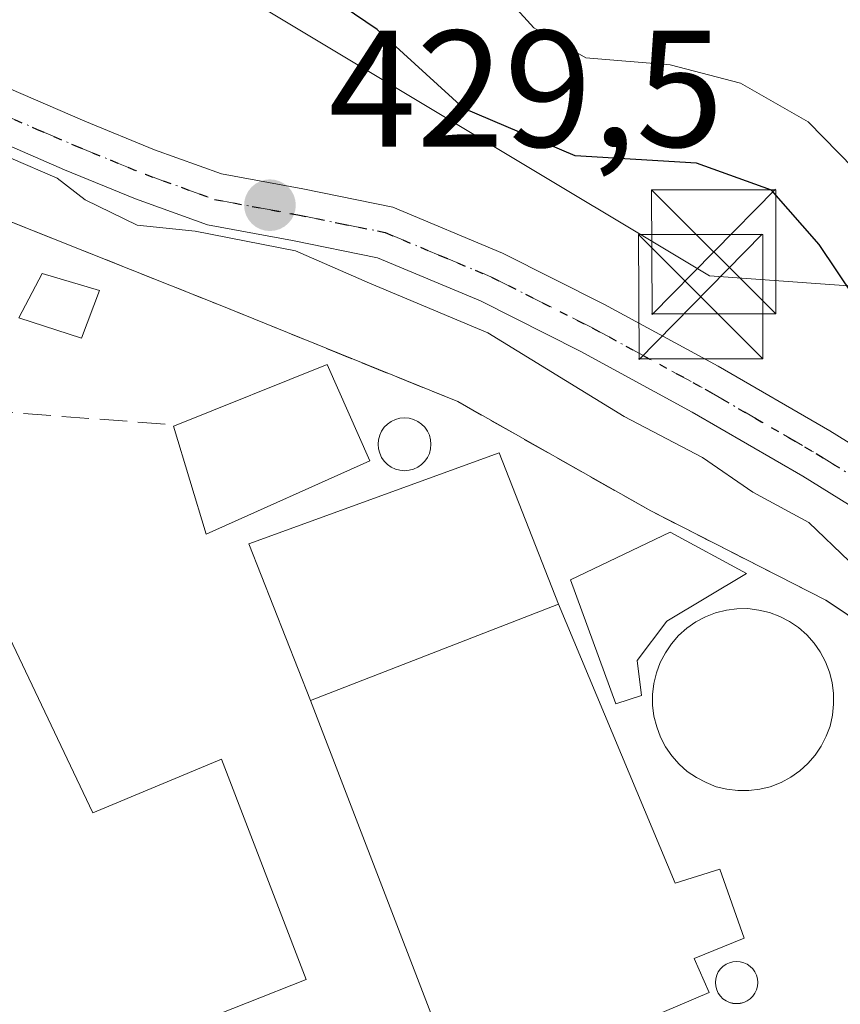
# Model space of a CAD drawing. Units: metres. Extents: x 580240 to 583695, y 4721957 to 4724310.
# Drawn here: x 580306 to 580355, y 4723808 to 4723867 of the extents above; entities that cross this region are included whole.
import ezdxf

# ---------------------------------------------------------------- set-up
doc = ezdxf.new("R2010")
doc.units = ezdxf.units.M
doc.header["$MEASUREMENT"] = 0
for name, pattern in [('DGN Style 3', [2.307223458686699, 1.648016756204785, -0.6592067024819142]), ('DGN Style 4', [2.6384748266838614, 1.318413404963828, -0.6592067024819142, 0.001648016756204785, -0.6592067024819142]), ('DGN Style 5', [1.1536117293433497, 0.4944050268614355, -0.6592067024819142])]:
    doc.linetypes.add(name, pattern=pattern)
for name, color, linetype, lineweight in [('Curva de nivel maestra', 30, 'Continuous', 30), ('Curva de nivel normal', 30, 'Continuous', 0), ('Depósito de residuos Cxs', 6, 'Continuous', 0), ('Depósito genérico', 203, 'Continuous', 0), ('Depósito genérico Cxs', 203, 'Continuous', 0), ('Edificación industrial Cxs', 135, 'Continuous', 13), ('Edificación ligera Cxs', 1, 'Continuous', 0), ('Huerta CxS', 92, 'Continuous', 0), ('Instalación de telecomunicaciones y medición Cxs', 135, 'Continuous', 0), ('Muro lineal', 1, 'DGN Style 3', 13), ('Núcleo urbano CxS', 7, 'Continuous', 0), ('Pastizal CxS', 92, 'Continuous', 0), ('Pista no pavimentada Cxs', 111, 'Continuous', 0), ('Pista no pavimentada eje', 91, 'DGN Style 4', 0), ('Punto de cota en terreno', 7, 'Continuous', 0), ('Recinto industrial CxS', 135, 'Continuous', 0), ('Ruta', 7, 'DGN Style 5', 30), ('Rótulo de punto de cota en terreno', 7, 'Continuous', 0), ('Tendido', 6, 'Continuous', 0), ('Torre de tendido puntual', 7, 'Continuous', 0)]:
    doc.layers.add(name, color=color, linetype=linetype, lineweight=lineweight)
doc.styles.add('Style-Arial', font='txt')

# ---------------------------------------------------------------- blocks, each defined once
blk = doc.blocks.new('5PATER')
at = {"layer": 'Huerta CxS', "linetype": 'Continuous', "lineweight": 0}
h = blk.add_hatch(color=51, dxfattribs=at)
edge = h.paths.add_edge_path()
edge.add_ellipse((0, 0), major_axis=(-0.1095731443231308, -0.1110710700762829), ratio=0.9994222409660322, start_angle=0, end_angle=360)
blk = doc.blocks.new('5TTEND')
at = {"layer": 'Instalación de telecomunicaciones y medición Cxs', "color": 7, "linetype": 'Continuous', "lineweight": 0}
for p, q in [((-0.375, 0.3754), (0.375, -0.3746)), ((0.3720000000000001, 0.3784000000000001), (-0.3720000000000001, -0.3776))]:
    blk.add_line(p, q, dxfattribs=at)
at = {"layer": 'Instalación de telecomunicaciones y medición Cxs', "color": 7, "linetype": 'Continuous', "lineweight": 0, "flags": 128}
blk.add_lwpolyline([(-0.375, -0.3746), (0.375, -0.3746), (0.375, 0.3754), (-0.375, 0.3754), (-0.3720000000000001, -0.3776)], dxfattribs=at)

msp = doc.modelspace()

# ---------------------------------------------------------------- linework, layer by layer
at = {"layer": 'Curva de nivel maestra', "color": 30, "linetype": 'Continuous', "lineweight": 30, "elevation": 425, "flags": 128}
msp.add_lwpolyline([(580359.0999999996, 4723845.630100001), (580353.7699999996, 4723853.5801), (580350.9100000003, 4723856.860099999), (580346.3799999999, 4723858.4801), (580339.0599999996, 4723858.9301), (580332.3399999999, 4723861.790100001), (580327.1100000005, 4723866.5601), (580321.6299999999, 4723870.280099999), (580316.7199999997, 4723871.3201), (580309.7599999999, 4723871.7401), (580299.6900000004, 4723877.140100001)], dxfattribs=at)
at = {"layer": 'Curva de nivel normal', "color": 30, "linetype": 'Continuous', "lineweight": 0, "flags": 128}
for points, elevation in [([(580357.7100000001, 4723856.300100001), (580353.1100000005, 4723860.9801), (580349.04, 4723863.3201), (580344.7800000003, 4723864.4301), (580339.7100000001, 4723864.840100001), (580336.5599999996, 4723866.6601), (580332.4699999997, 4723871.1601), (580328.0499999998, 4723874.4101), (580321.2400000002, 4723877.3101), (580314.6699999999, 4723878.360099999), (580309.1299999999, 4723880.2501), (580305.9100000003, 4723882.700099999), (580300.5999999996, 4723888.130100001)], 420), ([(580402.1299999999, 4723807.610099999), (580400.5599999996, 4723808.4901), (580397.5700000003, 4723809.050100001), (580391.8799999999, 4723809.530099999), (580382.5599999996, 4723814.4901), (580375.6799999997, 4723820.040100001), (580369.6500000004, 4723823.9801), (580360.04, 4723830.8101), (580355.5899999999, 4723834.460100001), (580353.1600000003, 4723836.800100001), (580349.7699999996, 4723838.620100001), (580346.75, 4723840.720100001), (580342.0099999999, 4723843.200099999), (580333.79, 4723848.2401), (580326.6500000004, 4723851.2401), (580322.1900000004, 4723853.190099999), (580316.1299999999, 4723854.390100001), (580312.6299999999, 4723854.7501), (580309.5, 4723856.280099999), (580307.7999999998, 4723857.5801), (580305, 4723858.780099999)], 430)]:
    msp.add_lwpolyline(points, dxfattribs=dict(at, elevation=elevation))
at = {"layer": 'Depósito de residuos Cxs', "color": 6, "linetype": 'Continuous', "lineweight": 0, "extrusion": (-0.06413505530853852, -0.02495093728611039, 0.9976292625064259), "elevation": -154649.8481462438, "flags": 128}
msp.add_lwpolyline([(-4192001.277429828, 2248241.223447584), (-4192001.277429827, 2248225.133074273)], dxfattribs=at)
at = {"layer": 'Depósito de residuos Cxs', "color": 6, "linetype": 'Continuous', "lineweight": 0}
msp.add_polyline3d([(580323.0900999998, 4723826.040100001, 434.1217999999935), (580338.0500999996, 4723831.860099999, 435.2290999999968), (580345.1001000004, 4723815.020099999, 435.0947000000015), (580347.7801000001, 4723815.860099999, 433.8834999999963), (580349.2600999996, 4723811.710100001, 436.0791000000027), (580346.2401000002, 4723810.4801, 436.9189000000042), (580347.1401000004, 4723808.4301, 437.4866999999941), (580332.3000999996, 4723802.100099999, 434.945000000007)], close=True, dxfattribs=at)
msp.add_polyline3d([(580338.0500999996, 4723831.860099999, 435.2290999999968), (580345.1001000004, 4723815.020099999, 435.0947000000015), (580347.7801000001, 4723815.860099999, 433.8834999999963), (580349.2600999996, 4723811.710100001, 436.0791000000027), (580346.2401000002, 4723810.4801, 436.9189000000042), (580347.1401000004, 4723808.4301, 437.4866999999941), (580332.3000999996, 4723802.100099999, 434.945000000007), (580323.0900999998, 4723826.040100001, 434.1217999999935)], dxfattribs=at)
at = {"layer": 'Depósito genérico', "color": 203, "linetype": 'Continuous', "lineweight": 0}
for points in [[(580328.7609000001, 4723843.112000001, 436.6361000000034), (580329.0379999997, 4723843.0877, 436.7321999999986), (580329.3065999999, 4723843.015799999, 436.8657999999996), (580329.5586000001, 4723842.898200001, 437.0350999999937), (580329.7863999996, 4723842.738700001, 437.2360999999946), (580329.9830999998, 4723842.542099999, 437.4636000000028), (580330.1425999999, 4723842.314300001, 437.508799999996), (580330.2600999996, 4723842.062200001, 437.4888999999966), (580330.3321000002, 4723841.793600001, 437.4505999999965), (580330.3563000001, 4723841.516600001, 437.3957999999984), (580330.3321000002, 4723841.239499999, 437.3271999999997), (580330.2600999996, 4723840.970899999, 437.2479000000022), (580330.1425999999, 4723840.718900001, 437.1613000000071), (580329.983, 4723840.4911, 437.0706999999966), (580329.7863999996, 4723840.294399999, 436.9792000000016), (580329.5586000001, 4723840.1349, 436.889599999995), (580329.3065, 4723840.0174, 436.8041999999987), (580329.0378999999, 4723839.945400001, 436.7250000000058), (580328.7609000001, 4723839.921200001, 436.6533999999957), (580328.4839000005, 4723839.945400001, 436.5905999999959), (580328.2152000006, 4723840.0174, 436.5374000000011), (580327.9632000001, 4723840.1349, 436.4946000000054), (580327.7353999997, 4723840.294500001, 436.4628999999986), (580327.5388000002, 4723840.4911, 436.4426999999997), (580327.3792000003, 4723840.718900001, 436.4756000000052), (580327.2616999998, 4723840.971000001, 436.5213999999978), (580327.1897, 4723841.239600001, 436.5657000000065), (580327.1655000001, 4723841.516600001, 436.607600000003), (580327.1897999998, 4723841.793600001, 436.6460999999982), (580327.2616999998, 4723842.0623, 436.6805000000023), (580327.3793000003, 4723842.314300001, 436.7100000000065), (580327.5388000002, 4723842.542099999, 436.7115999999951), (580327.7353999997, 4723842.738700001, 436.6275000000023), (580327.9632000001, 4723842.8983, 436.575800000006), (580328.2153000003, 4723843.015799999, 436.5587999999989), (580328.4839000005, 4723843.0878, 436.5785000000033), (580328.7609000001, 4723843.112000001, 436.6361000000034)], [(580348.7958000004, 4723810.297900001, 436.6166999999987), (580349.0170999998, 4723810.2785, 436.5559999999969), (580349.2317000004, 4723810.221000001, 436.5081000000064), (580349.4330000002, 4723810.1272, 436.4741999999969), (580349.6150000002, 4723809.999700001, 436.4556000000011), (580349.7720999997, 4723809.842700001, 436.4524999999995), (580349.8995000003, 4723809.660700001, 436.4652999999962), (580349.9934, 4723809.4594, 436.4934000000067), (580350.0509000003, 4723809.2448, 436.5360999999976), (580350.0702000001, 4723809.023499999, 436.5920999999944), (580350.0509000003, 4723808.802200001, 436.6598999999987), (580349.9934, 4723808.5876, 436.7375000000029), (580349.8995000003, 4723808.386299999, 436.8224999999948), (580349.7720999997, 4723808.204299999, 436.9125000000058), (580349.6150000002, 4723808.0472, 437.004700000005), (580349.4330000002, 4723807.9198, 437.0963000000047), (580349.2317000004, 4723807.8259, 437.1845999999932), (580349.0170999998, 4723807.768400001, 437.2666999999929), (580348.7958000004, 4723807.749100001, 437.340200000006), (580348.5745000001, 4723807.768400001, 437.402700000006), (580348.3600000005, 4723807.8259, 437.4521999999997), (580348.1585999997, 4723807.9198, 437.4870999999985), (580347.9767000005, 4723808.0472, 437.5063999999985), (580347.8196, 4723808.204299999, 437.5093999999954), (580347.6922000004, 4723808.386299999, 437.4961000000039), (580347.5982999997, 4723808.5876, 437.4667999999947), (580347.5407999996, 4723808.802200001, 437.4226000000053), (580347.5214000001, 4723809.023499999, 437.3647000000056), (580347.5407999996, 4723809.2448, 437.2951999999932), (580347.5982999997, 4723809.4594, 437.2160000000004), (580347.6922000004, 4723809.660700001, 437.1297999999952), (580347.8196, 4723809.842700001, 437.039300000004), (580347.9767000005, 4723809.999700001, 436.9471000000049), (580348.1585999997, 4723810.1271, 436.8561000000045), (580348.3600000005, 4723810.221000001, 436.7690000000002), (580348.5745000001, 4723810.2785, 436.6883999999991), (580348.7958000004, 4723810.297900001, 436.6166999999987)]]:
    msp.add_polyline3d(points, dxfattribs=at)
at = {"layer": 'Depósito genérico Cxs', "color": 203, "linetype": 'Continuous', "lineweight": 0, "flags": 128}
for points, elevation in [([(580328.7609000001, 4723843.112000001), (580329.0378999999, 4723843.0878), (580329.3065999999, 4723843.015799999), (580329.5586000001, 4723842.898200001), (580329.7863999996, 4723842.738700001), (580329.983, 4723842.542099999), (580330.1425000001, 4723842.314300001), (580330.2600999996, 4723842.062200001), (580330.3320000004, 4723841.793600001), (580330.3563000001, 4723841.516600001), (580330.3320000004, 4723841.239499999), (580330.2600999996, 4723840.970899999), (580330.1425000001, 4723840.718900001), (580329.983, 4723840.4911), (580329.7863999996, 4723840.294399999), (580329.5586000001, 4723840.1349), (580329.3065, 4723840.0174), (580329.0378999999, 4723839.945400001), (580328.7609000001, 4723839.921200001), (580328.4837999997, 4723839.945400001), (580328.2152000006, 4723840.0174), (580327.9632000001, 4723840.135), (580327.7353999997, 4723840.294500001), (580327.5387000004, 4723840.4911), (580327.3792000003, 4723840.718900001), (580327.2616999998, 4723840.971000001), (580327.1897, 4723841.239600001), (580327.1655000001, 4723841.516600001), (580327.1897, 4723841.7937), (580327.2616999998, 4723842.0623), (580327.3792000003, 4723842.314300001), (580327.5387000004, 4723842.542099999), (580327.7353999997, 4723842.738800001), (580327.9632000001, 4723842.8983), (580328.2152000006, 4723843.015799999), (580328.4839000005, 4723843.0878)], 437.5087000000059), ([(580349.5301000001, 4723820.610099999), (580348.8701, 4723820.610099999), (580348.2100999998, 4723820.690099999), (580347.5701000001, 4723820.840100001), (580346.9600999998, 4723821.090100001), (580346.3701, 4723821.4001), (580345.8201000001, 4723821.770099999), (580345.3300999999, 4723822.210100001), (580344.8901000004, 4723822.710100001), (580344.5100999996, 4723823.2501), (580344.2100999998, 4723823.840100001), (580343.9801000003, 4723824.460100001), (580343.8101000004, 4723825.100099999), (580343.7301000003, 4723825.7601), (580343.7200999996, 4723826.4101), (580343.8000999996, 4723827.0801), (580343.9600999998, 4723827.720100001), (580344.1901000004, 4723828.350099999), (580344.5000999998, 4723828.9301), (580344.8701, 4723829.4801), (580345.3000999996, 4723829.970100001), (580345.8000999996, 4723830.420100001), (580346.3400999998, 4723830.800100001), (580346.9200999998, 4723831.100099999), (580347.5301000001, 4723831.350099999), (580348.1801000005, 4723831.5001), (580348.8201000001, 4723831.5801), (580349.4801000003, 4723831.600099999), (580350.1401000004, 4723831.5101), (580350.7801000001, 4723831.370100001), (580351.4001000002, 4723831.130100001), (580351.9801000003, 4723830.8201), (580352.5301000001, 4723830.460100001), (580353.0301000001, 4723830.020099999), (580353.4700999996, 4723829.520099999), (580353.8501000004, 4723828.9801), (580354.1700999998, 4723828.390100001), (580354.4001000002, 4723827.770099999), (580354.5701000001, 4723827.140100001), (580354.6501000002, 4723826.470100001), (580354.6501000002, 4723825.8201), (580354.5900999998, 4723825.1601), (580354.4401000004, 4723824.5101), (580354.2100999998, 4723823.890100001), (580353.9101, 4723823.300100001), (580353.5401, 4723822.7401), (580353.1001000004, 4723822.2501), (580352.6201, 4723821.8101), (580352.0701000001, 4723821.4301), (580351.4901000002, 4723821.100099999), (580350.8201000001, 4723820.840100001), (580350.1901000004, 4723820.690099999)], 433.6845999999934), ([(580348.7958000004, 4723810.297900001), (580349.0170999998, 4723810.2785), (580349.2317000004, 4723810.221000001), (580349.4330000002, 4723810.1272), (580349.6150000002, 4723809.999700001), (580349.7719999999, 4723809.842700001), (580349.8995000003, 4723809.660700001), (580349.9933000002, 4723809.4594), (580350.0508000003, 4723809.2448), (580350.0702000001, 4723809.023499999), (580350.0508000003, 4723808.802200001), (580349.9934, 4723808.5876), (580349.8995000003, 4723808.386299999), (580349.7720999997, 4723808.204299999), (580349.6150000002, 4723808.047300001), (580349.4330000002, 4723807.9198), (580349.2317000004, 4723807.825999999), (580349.0170999998, 4723807.7685), (580348.7958000004, 4723807.749100001), (580348.5745000001, 4723807.7685), (580348.3598999997, 4723807.825999999), (580348.1585999997, 4723807.9198), (580347.9765999997, 4723808.0472), (580347.8196, 4723808.204299999), (580347.6920999996, 4723808.386299999), (580347.5982999997, 4723808.5876), (580347.5407999996, 4723808.802200001), (580347.5214000001, 4723809.023499999), (580347.5407999996, 4723809.2448), (580347.5982999997, 4723809.4594), (580347.6920999996, 4723809.660700001), (580347.8196, 4723809.842700001), (580347.9765999997, 4723809.999700001), (580348.1585999997, 4723810.1272), (580348.3598999997, 4723810.221000001), (580348.5745000001, 4723810.2785)], 437.5093999999953)]:
    msp.add_lwpolyline(points, close=True, dxfattribs=dict(at, elevation=elevation))
at = {"layer": 'Depósito genérico Cxs', "color": 203, "linetype": 'Continuous', "lineweight": 0}
msp.add_polyline3d([(580349.5301000001, 4723820.610099999, 431.8329999999987), (580348.8701, 4723820.610099999, 431.7869000000064), (580348.2100999998, 4723820.690099999, 431.7167000000045), (580347.5701000001, 4723820.840100001, 431.6199999999953), (580346.9600999998, 4723821.090100001, 431.7777999999962), (580346.3701, 4723821.4001, 431.9532000000036), (580345.8201000001, 4723821.770099999, 432.101800000004), (580345.3300999999, 4723822.210100001, 432.212400000004), (580344.8901000004, 4723822.710100001, 432.3772999999928), (580344.5100999996, 4723823.2501, 432.6431000000011), (580344.2100999998, 4723823.840100001, 432.8831999999966), (580343.9801000003, 4723824.460100001, 433.0979999999981), (580343.8101000004, 4723825.100099999, 433.2890000000043), (580343.7301000003, 4723825.7601, 433.4372000000003), (580343.7200999996, 4723826.4101, 433.5455999999977), (580343.8000999996, 4723827.0801, 433.6043000000063), (580343.9600999998, 4723827.720100001, 433.6294000000053), (580344.1901000004, 4723828.350099999, 433.6671999999963), (580344.5000999998, 4723828.9301, 433.6778000000049), (580344.8701, 4723829.4801, 433.6845999999932), (580345.3000999996, 4723829.970100001, 433.6821000000054), (580345.8000999996, 4723830.420100001, 433.6762000000017), (580346.3400999998, 4723830.800100001, 433.6652999999933), (580346.9200999998, 4723831.100099999, 433.638300000006), (580347.5301000001, 4723831.350099999, 433.6080999999977), (580348.1801000005, 4723831.5001, 433.5636999999988), (580348.8201000001, 4723831.5801, 433.4762000000047), (580349.4801000003, 4723831.600099999, 433.351800000004), (580350.1401000004, 4723831.5101, 433.1805000000023), (580350.7801000001, 4723831.370100001, 433.0008999999991), (580351.4001000002, 4723831.130100001, 432.8007999999973), (580351.9801000003, 4723830.8201, 432.6024000000034), (580352.5301000001, 4723830.460100001, 432.4165999999968), (580353.0301000001, 4723830.020099999, 432.2989999999991), (580353.4700999996, 4723829.520099999, 432.2495000000054), (580353.8501000004, 4723828.9801, 432.2669000000024), (580354.1700999998, 4723828.390100001, 432.3420000000042), (580354.4001000002, 4723827.770099999, 432.4507000000012), (580354.5701000001, 4723827.140100001, 432.5100999999996), (580354.6501000002, 4723826.470100001, 432.4735999999976), (580354.6501000002, 4723825.8201, 432.4043999999994), (580354.5900999998, 4723825.1601, 432.3166000000056), (580354.4401000004, 4723824.5101, 432.2134999999981), (580354.2100999998, 4723823.890100001, 432.1110999999946), (580353.9101, 4723823.300100001, 432.0203000000038), (580353.5401, 4723822.7401, 431.9480999999942), (580353.1001000004, 4723822.2501, 431.9352999999974), (580352.6201, 4723821.8101, 431.9303999999975), (580352.0701000001, 4723821.4301, 431.9073000000063), (580351.4901000002, 4723821.100099999, 431.8953000000038), (580350.8201000001, 4723820.840100001, 431.8809999999939), (580350.1901000004, 4723820.690099999, 431.8620999999985), (580349.5301000001, 4723820.610099999, 431.8329999999987)], dxfattribs=at)
at = {"layer": 'Edificación industrial Cxs', "color": 135, "linetype": 'Continuous', "lineweight": 13, "elevation": 445.814400000003, "flags": 128}
msp.add_lwpolyline([(580304.1401000004, 4723831.470100001), (580309.9600999998, 4723819.2601), (580317.7100999998, 4723822.5101), (580322.8201000001, 4723809.210100001), (580305.0301000001, 4723802.170100001), (580310.2100999998, 4723788.9901), (580330.3201000001, 4723796.590100001), (580338.4501, 4723777.210100001), (580326.6700999998, 4723771.8101), (580318.4801000003, 4723768.0601), (580324.9401000004, 4723752.2401), (580305.6001000004, 4723745.340100001)], dxfattribs=at)
at = {"layer": 'Edificación industrial Cxs', "color": 135, "linetype": 'Continuous', "lineweight": 13}
msp.add_polyline3d([(580293.9901000002, 4723827.5101, 437.4658000000054), (580304.1401000004, 4723831.470100001, 434.4422999999952), (580309.9600999998, 4723819.2601, 444.1113999999943), (580317.7100999998, 4723822.5101, 434.9222000000009), (580322.8201000001, 4723809.210100001, 437.1738999999943), (580305.0301000001, 4723802.170100001, 443.9633000000031), (580310.2100999998, 4723788.9901, 436.8175000000047), (580330.3201000001, 4723796.590100001, 433.652700000006), (580338.4501, 4723777.210100001, 435.2753999999986), (580326.6700999998, 4723771.8101, 439.5182000000059)], dxfattribs=at)
at = {"layer": 'Edificación ligera Cxs', "color": 1, "linetype": 'Continuous', "lineweight": 0, "flags": 128}
for points, elevation in [([(580326.6700999998, 4723840.5101), (580316.8000999996, 4723836.090100001), (580314.8201000001, 4723842.620100001), (580314.9801000003, 4723842.6801), (580324.1001000004, 4723846.3301)], 437.3055000000023), ([(580343.0500999996, 4723826.350099999), (580341.5100999996, 4723825.840100001), (580338.7701000003, 4723833.340100001), (580344.7801000001, 4723836.220100001), (580349.3901000004, 4723833.720100001), (580344.5900999998, 4723830.840100001), (580342.8000999996, 4723828.470100001)], 435.1594999999944)]:
    msp.add_lwpolyline(points, close=True, dxfattribs=dict(at, elevation=elevation))
at = {"layer": 'Edificación ligera Cxs', "color": 1, "linetype": 'Continuous', "lineweight": 0, "extrusion": (0.1003113972552828, 0.1771908333257503, 0.9790510876180155), "elevation": 895661.9719140634, "flags": 128}
msp.add_lwpolyline([(1822209.630695508, -4304508.918281673), (1822203.492418303, -4304516.751702252), (1822198.38869789, -4304512.871826229)], dxfattribs=at)
at = {"layer": 'Edificación ligera Cxs', "color": 1, "linetype": 'Continuous', "lineweight": 0, "extrusion": (-0.06413505530853852, -0.02495093728611039, 0.9976292625064259), "elevation": -154649.8481462438, "flags": 128}
msp.add_lwpolyline([(-4192001.277429828, 2248241.223447584), (-4192001.277429827, 2248225.133074273)], dxfattribs=at)
at = {"layer": 'Edificación ligera Cxs', "color": 1, "linetype": 'Continuous', "lineweight": 0}
for points in [[(580310.3501000004, 4723850.800100001, 433.6808000000019), (580309.2600999996, 4723847.9301, 435.6658000000025), (580305.4801000003, 4723849.1501, 433.8764999999985), (580306.8901000004, 4723851.8301, 432.6438999999955), (580310.3501000004, 4723850.800100001, 433.6808000000019)], [(580326.6700999998, 4723840.5101, 436.5004999999946), (580316.8000999996, 4723836.090100001, 434.4328999999998), (580314.8201000001, 4723842.620100001, 437.2644), (580314.9801000003, 4723842.6801, 437.3055000000023)], [(580323.0900999998, 4723826.040100001, 434.1217999999935), (580319.3701, 4723835.5101, 435.1411999999983), (580334.4801000003, 4723841.0101, 437.0556999999972), (580338.0500999996, 4723831.860099999, 435.2290999999968)], [(580343.0500999996, 4723826.350099999, 433.9217999999965), (580341.5100999996, 4723825.840100001, 434.4005999999936), (580338.7701000003, 4723833.340100001, 435.1594999999944), (580344.7801000001, 4723836.220100001, 433.4959999999992), (580349.3901000004, 4723833.720100001, 433.4180000000051), (580344.5900999998, 4723830.840100001, 434.2216999999946), (580342.8000999996, 4723828.470100001, 434.4156999999978), (580343.0500999996, 4723826.350099999, 433.9217999999965)]]:
    msp.add_polyline3d(points, dxfattribs=at)
for points in [[(580310.3501000004, 4723850.800100001, 435.6658000000025), (580309.2600999996, 4723847.9301, 435.6658000000025), (580305.4801000003, 4723849.1501, 435.6658000000025), (580306.8901000004, 4723851.8301, 435.6658000000025)], [(580338.0500999996, 4723831.860099999, 437.0556999999972), (580323.0900999998, 4723826.040100001, 437.0556999999972), (580319.3701, 4723835.5101, 437.0556999999972), (580334.4801000003, 4723841.0101, 437.0556999999972)]]:
    msp.add_3dface(points, dxfattribs=at)
at = {"layer": 'Muro lineal', "color": 1, "linetype": 'DGN Style 3', "lineweight": 13}
for points in [[(580254.6201, 4723890.850099999, 436.3435000000027), (580262.6001000004, 4723883.5801, 433.4318000000058), (580275.7801000001, 4723872.050100001, 432.042300000001), (580287.9401000004, 4723861.8201, 432.3803999999946), (580297.8701, 4723857.790100001, 431.8515999999945), (580317.6401000004, 4723849.9101, 435.4429999999993), (580331.9700999996, 4723844.090100001, 436.5724999999948), (580343.6201, 4723837.4901, 433.1199000000051), (580354.1901000004, 4723832.110099999, 432.2529000000068), (580363.1401000004, 4723826.100099999, 431.459600000002), (580381.0701000001, 4723811.1801, 432.1116999999941), (580399.9401000004, 4723801.2601, 432.385500000004), (580407.3000999996, 4723798.640100001, 432.5962), (580407.4401000004, 4723785.0101, 433.0096999999951), (580407.3701, 4723772.860099999, 432.2048999999971), (580403.7801000001, 4723752.300100001, 431.8727000000072), (580402.0000999998, 4723743.340100001, 431.9498000000021)], [(580249.2301000003, 4723852.4801, 436.4777000000031), (580258.3701, 4723844.800100001, 437.0399999999936), (580261.0701000001, 4723847.800100001, 440.7841000000044), (580264.5800999999, 4723844.670100001, 436.4416000000056), (580272.5900999998, 4723854.770099999, 438.8847999999998), (580277.3800999997, 4723850.360099999, 436.8178000000044), (580289.6700999998, 4723844.600099999, 435.7007000000012), (580314.9801000003, 4723842.6801, 437.3055000000023)]]:
    msp.add_polyline3d(points, dxfattribs=at)
at = {"layer": 'Núcleo urbano CxS', "color": 7, "linetype": 'Continuous', "lineweight": 0}
for points in [[(580244.1673999997, 4723902.653200001, 431.3080999999948), (580244.1675000004, 4723902.653100001, 431.3080999999948), (580244.8501000004, 4723901.9901, 431.3306000000011), (580255.4401000004, 4723891.630100001, 431.2333000000072), (580254.6201, 4723890.850099999, 431.3332999999984), (580262.6001000004, 4723883.5801, 431.8277999999991), (580275.7801000001, 4723872.050100001, 432.0774999999995), (580287.9401000004, 4723861.8201, 431.9575000000041), (580297.8701, 4723857.790100001, 431.6021999999939), (580314.5925000003, 4723851.1248, 430.9637999999978), (580317.6401000004, 4723849.9101, 431.2621000000072), (580321.7076000003, 4723848.258099999, 431.0439000000042), (580331.9700999996, 4723844.090100001, 431.1567000000068), (580343.6201, 4723837.4901, 431.2399000000005), (580354.1901000004, 4723832.110099999, 430.178899999999), (580363.1401000004, 4723826.100099999, 430.4484999999986), (580381.0701000001, 4723811.1801, 431.1036000000022), (580399.9401000004, 4723801.2601, 431.1867000000057), (580407.3000999996, 4723798.640100001, 430.9790999999968)], [(580297.8701, 4723857.790100001, 431.6021999999939), (580314.5925000003, 4723851.1248, 430.9637999999978), (580317.6401000004, 4723849.9101, 431.2621000000072), (580321.7076000003, 4723848.258099999, 431.0439000000042), (580331.9700999996, 4723844.090100001, 431.1567000000068), (580343.6201, 4723837.4901, 431.2399000000005), (580354.1901000004, 4723832.110099999, 430.178899999999), (580363.1401000004, 4723826.100099999, 430.4484999999986), (580381.0701000001, 4723811.1801, 431.1036000000022), (580399.9401000004, 4723801.2601, 431.1867000000057), (580407.3000999996, 4723798.640100001, 430.9790999999968), (580407.4401000004, 4723785.0101, 431.3484000000026), (580407.3701, 4723772.860099999, 431.7562999999937), (580405.0272000004, 4723759.442500001, 431.646900000007), (580404.5017999997, 4723756.4332, 431.6410999999935), (580403.7801000001, 4723752.300100001, 431.547900000005), (580402.0000999998, 4723743.340100001, 431.8237999999984)]]:
    msp.add_polyline3d(points, dxfattribs=at)
at = {"layer": 'Pastizal CxS', "color": 92, "linetype": 'Continuous', "lineweight": 0}
for points in [[(580301.7780999999, 4723916.662500001, 414.1696999999986), (580322.5339000003, 4723892.7807, 415.3027000000002), (580347.4417000003, 4723880.320699999, 414.5366999999969), (580355.7445, 4723869.936899999, 415.1779999999999), (580389.9914999995, 4723843.9783, 414.1325999999972), (580423.2011000002, 4723829.4407, 415.2149999999965), (580423.3091000002, 4723829.444499999, 415.209400000007), (580417.8914999999, 4723814.0255, 422.7189000000071), (580407.3000999996, 4723798.640100001, 430.9790999999968), (580399.9401000004, 4723801.2601, 431.1867000000057), (580381.0701000001, 4723811.1801, 431.1036000000022), (580363.1401000004, 4723826.100099999, 430.4484999999986), (580354.1901000004, 4723832.110099999, 430.178899999999), (580343.6201, 4723837.4901, 431.2399000000005), (580331.9700999996, 4723844.090100001, 431.1567000000068), (580321.7076000003, 4723848.258099999, 431.0439000000042), (580317.6401000004, 4723849.9101, 431.2621000000072), (580314.5925000003, 4723851.1248, 430.9637999999978), (580297.8701, 4723857.790100001, 431.6021999999939)], [(580244.1673999997, 4723902.653200001, 431.3080999999948), (580244.1675000004, 4723902.653100001, 431.3080999999948), (580244.8501000004, 4723901.9901, 431.3306000000011), (580255.4401000004, 4723891.630100001, 431.2333000000072), (580254.6201, 4723890.850099999, 431.3332999999984), (580262.6001000004, 4723883.5801, 431.8277999999991), (580275.7801000001, 4723872.050100001, 432.0774999999995), (580287.9401000004, 4723861.8201, 431.9575000000041), (580297.8701, 4723857.790100001, 431.6021999999939), (580314.5925000003, 4723851.1248, 430.9637999999978), (580317.6401000004, 4723849.9101, 431.2621000000072), (580321.7076000003, 4723848.258099999, 431.0439000000042), (580331.9700999996, 4723844.090100001, 431.1567000000068), (580343.6201, 4723837.4901, 431.2399000000005), (580354.1901000004, 4723832.110099999, 430.178899999999), (580363.1401000004, 4723826.100099999, 430.4484999999986), (580381.0701000001, 4723811.1801, 431.1036000000022), (580399.9401000004, 4723801.2601, 431.1867000000057), (580407.3000999996, 4723798.640100001, 430.9790999999968)]]:
    msp.add_polyline3d(points, dxfattribs=at)
at = {"layer": 'Pista no pavimentada Cxs', "color": 111, "linetype": 'Continuous', "lineweight": 0}
for points in [[(580304.8601000002, 4723863.0101, 429.7761000000028), (580309.4801000003, 4723861.020099999, 430.2713999999978), (580313.6801000005, 4723859.300100001, 430.1284000000014), (580317.7200999996, 4723857.840100001, 429.6171999999933), (580322.6201, 4723856.9301, 429.689400000003), (580328.0601000004, 4723855.8301, 429.7486999999965), (580334.6700999998, 4723853.0601, 429.2238999999972), (580340.8201000001, 4723849.960100001, 429.3420999999944), (580347.6801000005, 4723846.2301, 429.4582999999984), (580354.4200999998, 4723842.3201, 428.5200000000041), (580362.3000999996, 4723837.4301, 426.9026000000013), (580370.1401000004, 4723832.5601, 426.130799999999), (580379.1401000004, 4723826.9901, 425.3515999999945), (580387.9901000002, 4723821.550100001, 425.2032999999938), (580395.1101000002, 4723818.4101, 427.0319000000018), (580402.8601000002, 4723816.300100001, 424.7246000000014), (580410.9501, 4723814.340100001, 426.5733000000037), (580419.0500999996, 4723813.120100001, 425.3678000000073), (580426.4301000005, 4723812.640100001, 423.5464999999967), (580433.9700999996, 4723812.170100001, 423.3307000000059), (580441.2200999996, 4723811.610099999, 424.1254999999946)], [(580304.8601000002, 4723863.0101, 429.7761000000028), (580309.4801000003, 4723861.020099999, 430.2713999999978), (580313.6801000005, 4723859.300100001, 430.1284000000014), (580317.7200999996, 4723857.840100001, 429.6171999999933), (580322.6201, 4723856.9301, 429.689400000003), (580328.0601000004, 4723855.8301, 429.7486999999965), (580334.6700999998, 4723853.0601, 429.2238999999972), (580340.8201000001, 4723849.960100001, 429.3420999999944), (580347.6801000005, 4723846.2301, 429.4582999999984), (580354.4200999998, 4723842.3201, 428.5200000000041), (580362.3000999996, 4723837.4301, 426.9026000000013), (580370.1401000004, 4723832.5601, 426.130799999999), (580379.1401000004, 4723826.9901, 425.3515999999945), (580387.9901000002, 4723821.550100001, 425.2032999999938), (580395.1101000002, 4723818.4101, 427.0319000000018), (580402.8601000002, 4723816.300100001, 424.7246000000014), (580410.9501, 4723814.340100001, 426.5733000000037), (580419.0500999996, 4723813.120100001, 425.3678000000073), (580426.4301000005, 4723812.640100001, 423.5464999999967), (580433.9700999996, 4723812.170100001, 423.3307000000059), (580441.2200999996, 4723811.610099999, 424.1254999999946)], [(580440.9801000003, 4723808.440099999, 429.585699999996), (580433.7500999998, 4723809.0001, 424.013300000006), (580426.2301000003, 4723809.470100001, 423.9045999999944), (580418.7100999998, 4723809.960100001, 425.3607000000048), (580418.0701000001, 4723810.050100001, 425.5982999999979), (580410.3400999998, 4723811.220100001, 427.3435999999929), (580402.0701000001, 4723813.220100001, 425.4045000000042), (580394.0401, 4723815.4101, 426.6925000000047), (580386.5100999996, 4723818.7301, 425.7657000000036), (580377.4700999996, 4723824.290100001, 426.343399999998), (580368.4700999996, 4723829.860099999, 427.7937999999995), (580360.6300999997, 4723834.7301, 428.2540000000009), (580352.7901, 4723839.590100001, 429.895399999994), (580346.1201, 4723843.460100001, 429.9762999999948), (580339.3501000004, 4723847.140100001, 430.8053999999975), (580333.3400999998, 4723850.170100001, 431.0209999999934), (580327.1201, 4723852.770099999, 429.804099999994), (580322.0100999996, 4723853.8101, 430.8424999999989), (580316.8800999997, 4723854.7601, 431.0402000000031), (580312.5301000001, 4723856.3301, 430.3671000000032), (580308.2401000002, 4723858.090100001, 430.1803999999975), (580303.4700999996, 4723860.1501, 430.320200000002)], [(580440.9801000003, 4723808.440099999, 429.585699999996), (580433.7500999998, 4723809.0001, 424.013300000006), (580426.2301000003, 4723809.470100001, 423.9045999999944), (580418.7100999998, 4723809.960100001, 425.3607000000048), (580418.0701000001, 4723810.050100001, 425.5982999999979), (580410.3400999998, 4723811.220100001, 427.3435999999929), (580402.0701000001, 4723813.220100001, 425.4045000000042), (580394.0401, 4723815.4101, 426.6925000000047), (580386.5100999996, 4723818.7301, 425.7657000000036), (580377.4700999996, 4723824.290100001, 426.343399999998), (580368.4700999996, 4723829.860099999, 427.7937999999995), (580360.6300999997, 4723834.7301, 428.2540000000009), (580352.7901, 4723839.590100001, 429.895399999994), (580346.1201, 4723843.460100001, 429.9762999999948), (580339.3501000004, 4723847.140100001, 430.8053999999975), (580333.3400999998, 4723850.170100001, 431.0209999999934), (580327.1201, 4723852.770099999, 429.804099999994), (580322.0100999996, 4723853.8101, 430.8424999999989), (580316.8800999997, 4723854.7601, 431.0402000000031), (580312.5301000001, 4723856.3301, 430.3671000000032), (580308.2401000002, 4723858.090100001, 430.1803999999975), (580303.4700999996, 4723860.1501, 430.320200000002)]]:
    msp.add_polyline3d(points, dxfattribs=at)
at = {"layer": 'Pista no pavimentada eje', "color": 91, "linetype": 'DGN Style 4', "lineweight": 0}
msp.add_polyline3d([(580304.1651, 4723861.5801, 429.9753000000055), (580306.5500999996, 4723860.550100001, 430.1217000000034), (580308.8601000002, 4723859.5551, 430.1775999999954), (580313.1051000003, 4723857.815099999, 429.8637000000017), (580317.3000999996, 4723856.300100001, 430.2176000000036), (580322.3151000004, 4723855.370100001, 430.2446999999956), (580324.8701, 4723854.850099999, 430.0893000000069), (580327.5900999998, 4723854.300100001, 429.722299999994), (580330.8951000003, 4723852.915100001, 429.4723999999987), (580334.0050999997, 4723851.6151, 429.905899999998), (580340.0850999998, 4723848.550100001, 429.8931000000011), (580346.9001000002, 4723844.845100001, 429.6251000000047), (580353.6051000003, 4723840.9551, 429.0598999999929), (580357.5450999998, 4723838.5101, 428.0763000000007), (580361.4650999998, 4723836.0801, 427.5047999999952), (580369.3051000005, 4723831.210100001, 426.8502000000008), (580378.3051000005, 4723825.640100001, 425.7975000000006), (580387.2500999998, 4723820.140100001, 425.2474999999977), (580394.5751, 4723816.9101, 426.8692000000011), (580402.4650999998, 4723814.7601, 425.0299999999989), (580410.6451000003, 4723812.780099999, 427.0385999999999), (580414.5100999996, 4723812.1951, 427.1217000000034), (580417.8936999999, 4723811.685500001, 425.7274999999936)], dxfattribs=at)
at = {"layer": 'Recinto industrial CxS', "color": 135, "linetype": 'Continuous', "lineweight": 0}
for points in [[(580254.6201, 4723890.850099999, 436.3435000000027), (580262.6001000004, 4723883.5801, 433.4318000000058), (580275.7801000001, 4723872.050100001, 432.042300000001), (580287.9401000004, 4723861.8201, 432.3803999999946), (580297.8701, 4723857.790100001, 431.8515999999945), (580314.5925000003, 4723851.1248, 433.7853999999934), (580317.6401000004, 4723849.9101, 435.4429999999993), (580321.7076000003, 4723848.258099999, 435.9085000000051), (580331.9700999996, 4723844.090100001, 436.5724999999948), (580343.6201, 4723837.4901, 433.1199000000051), (580354.1901000004, 4723832.110099999, 432.2529000000068), (580363.1401000004, 4723826.100099999, 431.459600000002), (580381.0701000001, 4723811.1801, 432.1116999999941), (580399.9401000004, 4723801.2601, 432.385500000004), (580407.3000999996, 4723798.640100001, 432.5962), (580407.4401000004, 4723785.0101, 433.0096999999951), (580407.3701, 4723772.860099999, 432.2048999999971), (580405.0273000002, 4723759.442500001, 431.7424000000028), (580404.5017999997, 4723756.4332, 431.6049000000058), (580403.7801000001, 4723752.300100001, 431.8727000000072), (580402.0000999998, 4723743.340100001, 431.9498000000021), (580400.7677999996, 4723740.271400001, 432.1181999999972)], [(580297.8701, 4723857.790100001, 431.8515999999945), (580314.5925000003, 4723851.1248, 433.7853999999934), (580317.6401000004, 4723849.9101, 435.4429999999993), (580321.7076000003, 4723848.258099999, 435.9085000000051), (580331.9700999996, 4723844.090100001, 436.5724999999948), (580343.6201, 4723837.4901, 433.1199000000051), (580354.1901000004, 4723832.110099999, 432.2529000000068), (580363.1401000004, 4723826.100099999, 431.459600000002), (580381.0701000001, 4723811.1801, 432.1116999999941), (580399.9401000004, 4723801.2601, 432.385500000004), (580407.3000999996, 4723798.640100001, 432.5962), (580407.4401000004, 4723785.0101, 433.0096999999951), (580407.3701, 4723772.860099999, 432.2048999999971), (580405.0272000004, 4723759.442500001, 431.7424000000028), (580404.5017999997, 4723756.4332, 431.6049000000058), (580403.7801000001, 4723752.300100001, 431.8727000000072), (580402.0000999998, 4723743.340100001, 431.9498000000021)]]:
    msp.add_polyline3d(points, dxfattribs=at)
at = {"layer": 'Ruta', "color": 7, "linetype": 'DGN Style 5', "lineweight": 30}
msp.add_polyline3d([(580304.1651, 4723861.5801, 429.9753000000055), (580306.5500999996, 4723860.550100001, 430.1217000000034), (580308.8601000002, 4723859.5551, 430.1775999999954), (580313.1051000003, 4723857.815099999, 429.8637000000017), (580317.3000999996, 4723856.300100001, 430.2176000000036), (580322.3151000004, 4723855.370100001, 430.2446999999956), (580324.8701, 4723854.850099999, 430.0893000000069), (580327.5900999998, 4723854.300100001, 429.722299999994), (580330.8951000003, 4723852.915100001, 429.4723999999987), (580334.0050999997, 4723851.6151, 429.905899999998), (580340.0850999998, 4723848.550100001, 429.8931000000011), (580346.9001000002, 4723844.845100001, 429.6251000000047), (580353.6051000003, 4723840.9551, 429.0598999999929), (580357.5450999998, 4723838.5101, 428.0763000000007)], dxfattribs=at)
at = {"layer": 'Tendido', "color": 6, "linetype": 'Continuous', "lineweight": 0}
msp.add_polyline3d([(581815.7478, 4723797.739800001, 459.1095999999961), (581610.8408000004, 4723787.381300001, 455.9585999999982), (581504.0670999996, 4723782.395199999, 455.0911999999954), (581370.1692000004, 4723776.296599999, 432.5047999999952), (581119.0159999998, 4723843.654100001, 430.4922999999981), (581000.9826999997, 4723874.195599999, 430.4361999999965), (580847.2363999998, 4723915.673599999, 431.5727000000043), (580718.2697999999, 4723893.6043, 430.7890000000043), (580549.8295999998, 4723837.2567, 435.1972999999998), (580347.1583000004, 4723851.6765, 430.022100000002), (580266.9016000004, 4723899.879799999, 431.6039000000019), (580244.0460000001, 4723913.149499999, 430.6322999999975)], dxfattribs=at)

# ---------------------------------------------------------------- block references
at = {"layer": 'Punto de cota en terreno', "color": 7, "linetype": 'Continuous', "lineweight": 0, "xscale": 10, "yscale": 10, "zscale": 10}
msp.add_blockref('5PATER', (580320.6399999997, 4723855.949999999, 429.5), dxfattribs=at)
at = {"layer": 'Torre de tendido puntual', "color": 7, "linetype": 'Continuous', "lineweight": 0, "xscale": 10, "yscale": 10, "zscale": 10}
for p in [(580347.4228999997, 4723853.1317, 429.7409999999945), (580346.6290999996, 4723850.4198, 429.709600000002)]:
    msp.add_blockref('5TTEND', p, dxfattribs=at)

# ---------------------------------------------------------------- texts
at = {"layer": 'Rótulo de punto de cota en terreno', "color": 7, "linetype": 'Continuous', "lineweight": 0, "style": 'Style-Arial'}
msp.add_text('429,5', height=7.000000000000002, dxfattribs=at).set_placement((580324.1677999999, 4723859.477800001))

doc.saveas('drawing.dxf')
